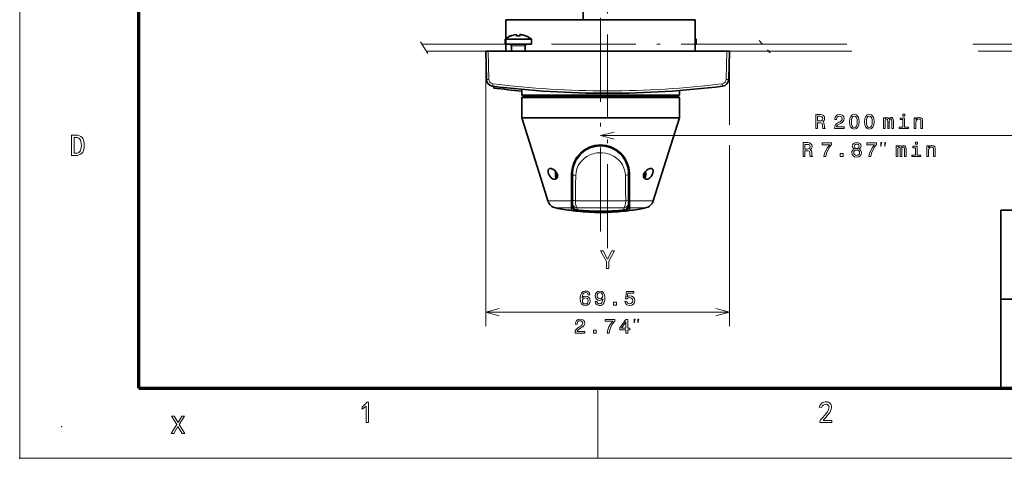
# Model space of a CAD drawing. Extents: x 0 to 420, y 0 to 297.
# Drawn here: x 0 to 140, y 0 to 63 of the extents above; entities that cross this region are included whole.
import ezdxf

# ---------------------------------------------------------------- set-up
doc = ezdxf.new("R2010")
doc.units = 0
doc.linetypes.add('DASHDOT', pattern=[18.5, 12, -3, 0.5, -3])
doc.linetypes.add('DASHSPACE', pattern=[30, 12, -18])

msp = doc.modelspace()

# ---------------------------------------------------------------- linework, layer by layer
at = {"color": 7, "lineweight": 13}
for p, q in [((0, 0), (0, 297)), ((66.498039, 56.093872), (66.498039, 18.860222)), ((101.272324, 44.698372), (101.272324, 18.860222)), ((66.498039, 20.860222), (101.272324, 20.860222)), ((0, 0), (420, 0))]:
    msp.add_line(p, q, dxfattribs=at)
at = {"color": 7, "lineweight": 70}
for q in [(17, 287), (410, 10)]:
    msp.add_line((17, 10), q, dxfattribs=at)
at = {"color": 7, "linetype": 'DASHDOT', "lineweight": 13}
for p, q in [((83.885185, 29.991943), (83.885185, 148.661606)), ((82.885185, 32.365738), (82.885185, 122.40554)), ((57.398712, 59.093872), (106.004913, 59.093872)), ((58.026001, 58.093872), (106.907898, 58.093872))]:
    msp.add_line(p, q, dxfattribs=at)
at = {"color": 7, "lineweight": 35}
for p, q in [((80.385185, 62.57489), (80.385185, 96.899506)), ((96.385178, 62.593872), (71.037819, 62.593872)), ((66.847946, 58.093872), (100.922417, 58.093872)), ((140, 35.400249), (227.119995, 35.400249)), ((140, 35.400249), (140, 10)), ((140, 22.700125), (227.119995, 22.700125))]:
    msp.add_line(p, q, dxfattribs=at)
at = {"color": 7, "lineweight": 35, "ltscale": 0.499306}
msp.add_line((89.357422, 62.593872), (69.385185, 62.593872), dxfattribs=at)
at = {"color": 7, "lineweight": 35, "ltscale": 0.1125}
for p, q in [((69.385185, 58.09388), (69.385185, 62.593872)), ((96.385178, 58.093872), (96.385178, 62.593872))]:
    msp.add_line(p, q, dxfattribs=at)
at = {"color": 7, "lineweight": 35, "ltscale": 0.041316}
msp.add_line((71.037819, 62.593872), (69.385185, 62.593872), dxfattribs=at)
at = {"color": 7, "lineweight": 35, "ltscale": 0.067188}
msp.add_line((69.385185, 59.906334), (69.385185, 62.593872), dxfattribs=at)
at = {"color": 7, "lineweight": 35, "ltscale": 0.135862}
msp.add_line((90.819679, 62.593872), (85.385185, 62.593872), dxfattribs=at)
at = {"color": 7, "lineweight": 35, "ltscale": 0.175694}
msp.add_line((96.385178, 62.593872), (89.357422, 62.593872), dxfattribs=at)
at = {"color": 7, "lineweight": 35, "ltscale": 0.139137}
msp.add_line((96.385178, 62.593872), (90.819687, 62.593872), dxfattribs=at)
at = {"color": 7, "lineweight": 35, "ltscale": 0.005169}
for p, q in [((70.885185, 60.26548), (70.885185, 60.472237)), ((71.385185, 60.26548), (71.385185, 60.472237))]:
    msp.add_line(p, q, dxfattribs=at)
at = {"color": 7, "lineweight": 13, "ltscale": 0.049805}
msp.add_line((57.175346, 59.449951), (58.233986, 57.762314), dxfattribs=at)
at = {"color": 7, "lineweight": 35, "ltscale": 0.088012}
for p, q in [((69.260185, 59.80619), (72.780647, 59.80619)), ((69.260185, 59.093872), (72.780647, 59.093872))]:
    msp.add_line(p, q, dxfattribs=at)
at = {"color": 7, "lineweight": 35, "ltscale": 0.017808}
for p, q in [((69.260185, 59.80619), (69.260185, 59.093872)), ((73.010185, 59.80619), (73.010185, 59.093872)), ((96.510178, 59.80619), (96.510178, 59.093872))]:
    msp.add_line(p, q, dxfattribs=at)
at = {"color": 7, "lineweight": 35, "ltscale": 0.025}
msp.add_line((69.385185, 58.093872), (69.385185, 59.093857), dxfattribs=at)
at = {"color": 7, "lineweight": 35, "ltscale": 0.000292}
for p, q in [((70.035179, 60.26548), (70.035179, 60.277145)), ((72.235184, 60.26548), (72.235184, 60.277145))]:
    msp.add_line(p, q, dxfattribs=at)
at = {"color": 7, "lineweight": 35, "ltscale": 0.005738}
for p, q in [((72.780647, 59.80619), (73.010185, 59.80619)), ((72.780647, 59.093872), (73.010185, 59.093872))]:
    msp.add_line(p, q, dxfattribs=at)
at = {"color": 7, "lineweight": 35, "ltscale": 0.003127}
for p, q in [((96.385094, 59.80619), (96.510178, 59.80619)), ((96.385094, 59.093872), (96.510178, 59.093872))]:
    msp.add_line(p, q, dxfattribs=at)
at = {"color": 7, "linetype": 'DASHSPACE', "lineweight": 13, "ltscale": 0.058458}
msp.add_line((105.535324, 59.613907), (107.102432, 57.878433), dxfattribs=at)
at = {"color": 7, "linetype": 'DASHSPACE', "lineweight": 13}
for p, q in [((106.004913, 59.093872), (153.885086, 59.093872)), ((106.752495, 58.093872), (154.295105, 58.093872))]:
    msp.add_line(p, q, dxfattribs=at)
at = {"color": 7, "lineweight": 35, "ltscale": 0.100403}
for p, q in [((66.498039, 58.093872), (66.589813, 54.078819)), ((101.18055, 54.078819), (101.272324, 58.093872))]:
    msp.add_line(p, q, dxfattribs=at)
at = {"color": 7, "lineweight": 35, "ltscale": 0.008748}
for p, q in [((66.498039, 58.093872), (66.847946, 58.093872)), ((101.272324, 58.093872), (100.922417, 58.093872))]:
    msp.add_line(p, q, dxfattribs=at)
at = {"color": 7, "lineweight": 13, "ltscale": 0.100403}
for p, q in [((66.847946, 58.093872), (66.93972, 54.078819)), ((100.830643, 54.078819), (100.922417, 58.093872))]:
    msp.add_line(p, q, dxfattribs=at)
at = {"color": 7, "lineweight": 35, "ltscale": 0.044312}
msp.add_line((70.157677, 58.093872), (68.385185, 58.093872), dxfattribs=at)
at = {"color": 7, "lineweight": 13, "ltscale": 0.045883}
msp.add_line((70.157684, 58.843872), (71.993019, 58.843872), dxfattribs=at)
at = {"color": 7, "lineweight": 35, "ltscale": 0.01875}
for p, q in [((70.157684, 58.843872), (70.157684, 58.093864)), ((72.112679, 58.843872), (72.112679, 58.093864))]:
    msp.add_line(p, q, dxfattribs=at)
at = {"color": 7, "lineweight": 13, "ltscale": 0.002991}
msp.add_line((71.993019, 58.843872), (72.112679, 58.843872), dxfattribs=at)
at = {"color": 7, "lineweight": 35, "ltscale": 0.030664}
msp.add_line((73.339241, 58.093872), (72.112679, 58.093872), dxfattribs=at)
at = {"color": 7, "lineweight": 35, "ltscale": 0.108851}
msp.add_line((77.693298, 58.093872), (73.339241, 58.093872), dxfattribs=at)
at = {"color": 7, "lineweight": 35, "ltscale": 0.336047}
msp.add_line((91.135178, 58.093872), (77.693298, 58.093872), dxfattribs=at)
at = {"color": 7, "lineweight": 35, "ltscale": 0.20625}
msp.add_line((99.385178, 58.093872), (91.135178, 58.093872), dxfattribs=at)
at = {"color": 7, "lineweight": 13, "ltscale": 0.212132}
msp.add_line((101.272324, 56.093872), (101.272324, 47.608589), dxfattribs=at)
at = {"color": 7, "lineweight": 13, "ltscale": 0.008552}
for p, q in [((67.466331, 53.109291), (67.50946, 53.448624)), ((100.304031, 53.109291), (100.260902, 53.448624))]:
    msp.add_line(p, q, dxfattribs=at)
at = {"color": 7, "lineweight": 35, "ltscale": 0.006297}
msp.add_line((67.635185, 52.836388), (67.635185, 53.088264), dxfattribs=at)
at = {"color": 7, "lineweight": 35, "ltscale": 0.020357}
msp.add_line((71.635185, 52.65815), (71.635185, 51.843872), dxfattribs=at)
at = {"color": 7, "lineweight": 35, "ltscale": 0.01612}
msp.add_line((94.135178, 52.488686), (94.135178, 51.843872), dxfattribs=at)
at = {"color": 7, "lineweight": 35, "ltscale": 0.146412}
for p, q in [((71.635185, 51.843872), (77.491646, 51.843872)), ((94.135178, 48.593872), (88.278717, 48.593872))]:
    msp.add_line(p, q, dxfattribs=at)
at = {"color": 7, "lineweight": 13, "ltscale": 0.416088}
msp.add_line((88.278717, 51.443871), (71.635185, 51.443871), dxfattribs=at)
at = {"color": 7, "lineweight": 35, "ltscale": 0.07125}
for p, q in [((71.635185, 48.593872), (71.635185, 51.443871)), ((94.135178, 48.593872), (94.135178, 51.443871))]:
    msp.add_line(p, q, dxfattribs=at)
at = {"color": 7, "lineweight": 35, "ltscale": 0.410541}
msp.add_line((88.206802, 51.593872), (71.785179, 51.593872), dxfattribs=at)
at = {"color": 7, "lineweight": 35, "ltscale": 0.00625}
for p, q in [((76.635185, 51.593872), (76.635185, 51.843864)), ((88.440125, 51.843872), (88.440125, 51.593864)), ((89.200027, 51.843872), (89.200027, 51.593864)), ((90.952217, 51.843872), (90.952217, 51.593864)), ((90.952217, 51.843872), (90.952217, 51.593864))]:
    msp.add_line(p, q, dxfattribs=at)
at = {"color": 7, "lineweight": 35, "ltscale": 0.416088}
for p, q in [((77.491646, 51.843872), (94.135178, 51.843872)), ((88.278717, 48.593872), (71.635185, 48.593872))]:
    msp.add_line(p, q, dxfattribs=at)
at = {"color": 7, "lineweight": 35, "ltscale": 0.00884}
msp.add_line((81.885147, 51.593826), (82.135185, 51.843864), dxfattribs=at)
at = {"color": 7, "lineweight": 35, "ltscale": 0.008839}
msp.add_line((83.885193, 51.593857), (83.635185, 51.843864), dxfattribs=at)
at = {"color": 7, "lineweight": 35, "ltscale": 0.144459}
msp.add_line((93.985176, 51.593872), (88.206802, 51.593872), dxfattribs=at)
at = {"color": 7, "lineweight": 13, "ltscale": 0.146412}
msp.add_line((94.135178, 51.443871), (88.278717, 51.443871), dxfattribs=at)
at = {"color": 7, "lineweight": 35, "ltscale": 0.225809}
msp.add_line((74.351265, 39.979561), (71.635185, 48.593872), dxfattribs=at)
at = {"color": 7, "lineweight": 35, "ltscale": 0.310581}
msp.add_line((90.399445, 36.745628), (94.135178, 48.593872), dxfattribs=at)
at = {"color": 34, "lineweight": 13}
msp.add_line((82.885185, 46.050735), (155.30954, 46.050735), dxfattribs=at)
at = {"color": 7, "lineweight": 35, "ltscale": 0.003523}
for p, q in [((81.010185, 44.12719), (81.010185, 44.268105)), ((84.760185, 44.268097), (84.760185, 44.12719))]:
    msp.add_line(p, q, dxfattribs=at)
at = {"color": 7, "lineweight": 13, "ltscale": 0.00341}
for p, q in [((81.260185, 44.248917), (81.260185, 44.385307)), ((84.510185, 44.385307), (84.510185, 44.248917))]:
    msp.add_line(p, q, dxfattribs=at)
at = {"color": 7, "lineweight": 35, "ltscale": 0.003284}
for p, q in [((81.635185, 44.524918), (81.635185, 44.393539)), ((84.135185, 44.52491), (84.135185, 44.393539))]:
    msp.add_line(p, q, dxfattribs=at)
at = {"color": 7, "lineweight": 35, "ltscale": 0.00318}
for p, q in [((78.828934, 41.343872), (78.956123, 41.343872)), ((86.81424, 41.343872), (86.941429, 41.343872))]:
    msp.add_line(p, q, dxfattribs=at)
at = {"color": 7, "lineweight": 13, "ltscale": 0.010742}
for p, q in [((79.010185, 42.00808), (79.010185, 41.5784)), ((86.760185, 41.578407), (86.760185, 42.008072))]:
    msp.add_line(p, q, dxfattribs=at)
at = {"color": 7, "lineweight": 35, "ltscale": 0.002891}
for p, q in [((79.135185, 41.978226), (79.135185, 42.093864)), ((86.635185, 41.978218), (86.635185, 42.093864))]:
    msp.add_line(p, q, dxfattribs=at)
at = {"color": 7, "lineweight": 35, "ltscale": 0.084772}
msp.add_line((74.351265, 39.979561), (75.370918, 36.745628), dxfattribs=at)
at = {"color": 7, "lineweight": 35, "ltscale": 0.011781}
for p, q in [((76.635185, 40.234299), (76.635185, 40.705551)), ((89.135178, 40.234299), (89.135178, 40.705551))]:
    msp.add_line(p, q, dxfattribs=at)
at = {"color": 7, "lineweight": 35, "ltscale": 0.007327}
for p, q in [((76.635185, 39.941231), (76.635185, 40.234299)), ((89.135178, 39.941231), (89.135178, 40.234299))]:
    msp.add_line(p, q, dxfattribs=at)
at = {"color": 7, "lineweight": 35, "ltscale": 0.003125}
for p, q in [((78.760178, 39.843872), (78.885178, 39.843872)), ((86.885178, 39.843872), (87.010178, 39.843872))]:
    msp.add_line(p, q, dxfattribs=at)
at = {"color": 7, "lineweight": 35, "ltscale": 0.001135}
for p, q in [((78.76162, 40.702744), (78.760185, 40.657364)), ((87.008743, 40.702744), (87.010185, 40.657364))]:
    msp.add_line(p, q, dxfattribs=at)
at = {"color": 7, "lineweight": 35, "ltscale": 0.001587}
for p, q in [((78.760185, 40.593872), (78.760185, 40.657364)), ((87.010185, 40.593872), (87.010185, 40.657364))]:
    msp.add_line(p, q, dxfattribs=at)
at = {"color": 7, "lineweight": 35, "ltscale": 0.096206}
msp.add_line((78.760185, 36.745628), (78.760185, 40.593872), dxfattribs=at)
at = {"color": 7, "lineweight": 35, "ltscale": 0.090568}
for p, q in [((78.885185, 40.593872), (78.885185, 36.971153)), ((86.885185, 40.593872), (86.885185, 36.971153))]:
    msp.add_line(p, q, dxfattribs=at)
at = {"color": 7, "lineweight": 35, "ltscale": 0.009797}
msp.add_line((87.010185, 40.201981), (87.010185, 40.593872), dxfattribs=at)
at = {"color": 7, "lineweight": 35, "ltscale": 0.086409}
msp.add_line((87.010185, 36.745628), (87.010185, 40.201981), dxfattribs=at)
at = {"color": 7, "lineweight": 13, "ltscale": 0.003125}
for p, q in [((78.885185, 38.093872), (78.760185, 38.093872)), ((87.010185, 38.093872), (86.885185, 38.093872))]:
    msp.add_line(p, q, dxfattribs=at)
at = {"color": 7, "lineweight": 13, "ltscale": 0.084732}
msp.add_line((78.760185, 36.745628), (75.370918, 36.745628), dxfattribs=at)
at = {"color": 7, "lineweight": 13, "ltscale": 0.000862}
for p, q in [((78.760185, 37.343872), (78.794662, 37.343872)), ((86.9757, 37.343872), (87.010185, 37.343872))]:
    msp.add_line(p, q, dxfattribs=at)
at = {"color": 7, "lineweight": 35, "ltscale": 0.025494}
for p, q in [((78.760185, 36.745628), (78.760185, 35.725853)), ((87.010185, 36.745628), (87.010185, 35.725853))]:
    msp.add_line(p, q, dxfattribs=at)
at = {"color": 7, "lineweight": 35, "ltscale": 0.012747}
for p, q in [((78.885185, 36.971153), (78.885185, 36.461273)), ((86.885185, 36.971153), (86.885185, 36.461273))]:
    msp.add_line(p, q, dxfattribs=at)
at = {"color": 7, "lineweight": 13, "ltscale": 0.179596}
msp.add_line((86.477112, 36.745628), (79.293259, 36.745628), dxfattribs=at)
at = {"color": 7, "lineweight": 13, "ltscale": 0.084731}
msp.add_line((90.399445, 36.745628), (87.010185, 36.745628), dxfattribs=at)
at = {"color": 7, "lineweight": 13, "ltscale": 0.056327}
msp.add_line((78.760185, 35.725853), (76.507118, 35.725853), dxfattribs=at)
at = {"color": 7, "lineweight": 35, "ltscale": 0.001338}
for p, q in [((78.760185, 35.672333), (78.760185, 35.725853)), ((87.010185, 35.672333), (87.010185, 35.725853))]:
    msp.add_line(p, q, dxfattribs=at)
at = {"color": 7, "lineweight": 35, "ltscale": 0.007891}
for p, q in [((78.760185, 35.356712), (78.760185, 35.672333)), ((87.010185, 35.356712), (87.010185, 35.672333))]:
    msp.add_line(p, q, dxfattribs=at)
at = {"color": 7, "lineweight": 35, "ltscale": 0.002788}
msp.add_line((78.885185, 36.349739), (78.885185, 36.461273), dxfattribs=at)
at = {"color": 7, "lineweight": 35, "ltscale": 0.004408}
msp.add_line((78.885185, 36.173439), (78.885185, 36.349739), dxfattribs=at)
at = {"color": 7, "lineweight": 35, "ltscale": 0.000412}
msp.add_line((78.885185, 36.155571), (78.885185, 36.172043), dxfattribs=at)
at = {"color": 7, "lineweight": 35, "ltscale": 0.003559}
msp.add_line((78.885185, 36.010643), (78.885185, 36.152992), dxfattribs=at)
at = {"color": 7, "lineweight": 13, "ltscale": 0.007351}
for p, q in [((79.558411, 35.431793), (79.558411, 35.725853)), ((86.211952, 35.431793), (86.211952, 35.725853))]:
    msp.add_line(p, q, dxfattribs=at)
at = {"color": 7, "lineweight": 13, "ltscale": 0.166339}
msp.add_line((86.211952, 35.725853), (79.558411, 35.725853), dxfattribs=at)
at = {"color": 7, "lineweight": 13, "ltscale": 0.000385}
for p, q in [((79.635185, 35.405571), (79.635185, 35.420959)), ((86.135185, 35.405571), (86.135185, 35.420959))]:
    msp.add_line(p, q, dxfattribs=at)
at = {"color": 7, "lineweight": 35, "ltscale": 0.005376}
msp.add_line((79.850212, 35.405571), (79.635185, 35.405571), dxfattribs=at)
at = {"color": 7, "lineweight": 35, "ltscale": 0.005598}
msp.add_line((86.135185, 35.405571), (85.911255, 35.405571), dxfattribs=at)
at = {"color": 7, "lineweight": 35, "ltscale": 0.007182}
msp.add_line((86.885185, 36.173996), (86.885185, 36.461273), dxfattribs=at)
at = {"color": 7, "lineweight": 35, "ltscale": 0.004086}
msp.add_line((86.885185, 36.010643), (86.885185, 36.174065), dxfattribs=at)
at = {"color": 7, "lineweight": 35, "ltscale": 0.000453}
msp.add_line((86.885185, 36.155571), (86.885185, 36.173676), dxfattribs=at)
at = {"color": 7, "lineweight": 13, "ltscale": 0.056326}
msp.add_line((89.263237, 35.725853), (87.010185, 35.725853), dxfattribs=at)
at = {"color": 7, "lineweight": 13, "ltscale": 0.25}
msp.add_line((82.5, 0), (82.5, 10), dxfattribs=at)
at = {"color": 7, "lineweight": 13}
for points in [[(66.589813, 54.078819), (66.589821, 54.078766), (66.589844, 54.07872), (66.58992, 54.078621), (66.59024, 54.078438), (66.591515, 54.078072), (66.596565, 54.077415), (66.616501, 54.07637), (66.69236, 54.075508), (66.93972, 54.078819)], [(100.830643, 54.078819), (101.078003, 54.075508), (101.153862, 54.07637), (101.18055, 54.078819)], [(79.342445, 40.36834), (79.387482, 40.852753), (79.510818, 41.328392), (79.71096, 41.785385), (79.87915, 42.064789), (80.198997, 42.468834), (80.384109, 42.654167), (80.58445, 42.826294), (80.799072, 42.984154), (81.027077, 43.12677), (81.345917, 43.289612), (81.598221, 43.392181), (81.859528, 43.47654), (82.126274, 43.541466), (82.398529, 43.586945), (82.672935, 43.612389), (82.948959, 43.617805), (83.094597, 43.612549), (83.639099, 43.542488), (84.164001, 43.395134), (84.657028, 43.174782), (84.779297, 43.105804), (85.216095, 42.802017), (85.414253, 42.627907), (85.597115, 42.440681), (85.868698, 42.097847), (86.005943, 41.881302), (86.12532, 41.655159), (86.225014, 41.423126), (86.305771, 41.183563), (86.361862, 40.961174), (86.403549, 40.71656), (86.425102, 40.467903), (86.427917, 40.36834)], [(78.885185, 40.593864), (78.888016, 40.572609), (78.896591, 40.5513), (78.932022, 40.508652), (79.087921, 40.426369), (79.342445, 40.36834)], [(86.427917, 40.36834), (86.605141, 40.402962), (86.746735, 40.452065), (86.829613, 40.501335), (86.871162, 40.546722), (86.885185, 40.593872)], [(78.885178, 37.537018), (78.847061, 37.497581), (78.818436, 37.450684), (78.800682, 37.398605), (78.794662, 37.343872)], [(78.885185, 36.971153), (78.887993, 36.949249), (78.896492, 36.927307), (78.931549, 36.883446), (79.084824, 36.799011), (79.293266, 36.745628)], [(79.293266, 36.745628), (79.326424, 36.410263), (79.380608, 36.11013), (79.45369, 35.880592), (79.50322, 35.787849), (79.558411, 35.725853)], [(86.477097, 36.745628), (86.443939, 36.410278), (86.389755, 36.110146), (86.316673, 35.880592), (86.267143, 35.787849), (86.211952, 35.725853)], [(86.477097, 36.745628), (86.641563, 36.784241), (86.76992, 36.836182), (86.84198, 36.886391), (86.885185, 36.971153)], [(78.885185, 36.461273), (78.895294, 36.340256), (78.925369, 36.222511), (78.974632, 36.11113), (79.04174, 36.009201), (79.125046, 35.919334), (79.222183, 35.844154), (79.330772, 35.785606), (79.447655, 35.745453), (79.558411, 35.725853)], [(78.885185, 36.173996), (78.895294, 36.05188), (78.925362, 35.93306), (78.974586, 35.820709), (79.041634, 35.717896), (79.124756, 35.627327), (79.221664, 35.551529), (79.329842, 35.492508), (79.446281, 35.451927), (79.558411, 35.431793)], [(78.885185, 36.010643), (78.895424, 35.922127), (78.926094, 35.835526), (79.047379, 35.676788), (79.086861, 35.643898)], [(79.558411, 35.264587), (79.561577, 35.264854), (79.56485, 35.266304), (79.571739, 35.272728), (79.58667, 35.299492), (79.619797, 35.405724)], [(86.151062, 35.403725), (86.183914, 35.298965), (86.198723, 35.272591), (86.211952, 35.264572)], [(86.211952, 35.725853), (86.333847, 35.748383), (86.450317, 35.790398), (86.558044, 35.850685), (86.654243, 35.927628), (86.736122, 36.018929), (86.801674, 36.122246), (86.849037, 36.23452), (86.877083, 36.352936), (86.885185, 36.461273)], [(86.211952, 35.431793), (86.333313, 35.454376), (86.449303, 35.496468), (86.55674, 35.556892), (86.652763, 35.634018), (86.734711, 35.7257), (86.800453, 35.829506), (86.848175, 35.942528), (86.876656, 36.061798), (86.885185, 36.173996)], [(86.683846, 35.64415), (86.766617, 35.720581), (86.827469, 35.803864), (86.866394, 35.891075), (86.885185, 36.010635)], [(68.429893, 21.377861), (66.498039, 20.860222), (68.429893, 20.342583)], [(99.340469, 20.342583), (101.272324, 20.860222), (99.340469, 21.377861)]]:
    msp.add_lwpolyline(points, dxfattribs=at)
at = {"color": 7, "lineweight": 35}
for points in [[(87.138779, 51.593941), (87.065964, 51.691978), (86.98378, 51.767426), (86.902184, 51.814804), (86.766037, 51.843864)], [(75.701492, 41.368866), (75.611473, 41.3582), (75.538017, 41.328056), (75.484566, 41.285637), (75.438271, 41.221268), (75.410034, 41.151215), (75.391777, 41.052521), (75.394348, 40.894447), (75.402962, 40.833), (75.417427, 40.761482), (75.437775, 40.684975), (75.461266, 40.613052), (75.468231, 40.593872)], [(76.692551, 40.593872), (76.607292, 40.750786), (76.502502, 40.89296), (76.291077, 41.10273), (76.085541, 41.24601), (75.948761, 41.313393), (75.820518, 41.354561), (75.701492, 41.368866)], [(89.077812, 40.593872), (89.163071, 40.750786), (89.267853, 40.89296), (89.47924, 41.102699), (89.684822, 41.24601), (89.821587, 41.313393), (89.949829, 41.354561), (90.068871, 41.368866)], [(90.068871, 41.368866), (90.158905, 41.358192), (90.232361, 41.328049), (90.285805, 41.285629), (90.332092, 41.221268), (90.360329, 41.151215), (90.378586, 41.052521), (90.376015, 40.894447), (90.367401, 40.833), (90.352936, 40.761482), (90.332588, 40.684975), (90.309097, 40.613052), (90.302132, 40.593872)], [(76.322029, 39.818871), (76.111931, 39.859032), (75.99897, 39.91291), (75.881226, 39.994362), (75.860352, 40.011726), (75.685623, 40.1978), (75.5877, 40.343246), (75.513893, 40.484039), (75.468231, 40.593872)], [(76.692551, 40.593872), (76.735519, 40.477707), (76.747681, 40.431488), (76.7621, 40.34787), (76.766083, 40.278992), (76.752625, 40.155464), (76.693878, 40.013817), (76.669456, 39.979492), (76.548515, 39.876137), (76.397972, 39.824615), (76.322029, 39.818871)], [(89.077812, 40.593872), (89.034912, 40.477951), (89.022736, 40.431709), (89.008286, 40.348022), (89.00428, 40.279167), (89.017723, 40.15554), (89.076477, 40.013832), (89.100967, 39.979416), (89.221924, 39.876091), (89.372482, 39.8246), (89.448334, 39.818871)], [(89.448334, 39.818871), (89.658401, 39.859024), (89.771362, 39.912895), (89.889091, 39.994331), (89.910027, 40.011734), (90.084763, 40.19783), (90.182693, 40.3433), (90.256485, 40.484085), (90.302132, 40.593872)], [(79.566704, 35.427124), (79.408226, 35.459373), (79.260185, 35.524475), (79.112228, 35.64006), (78.985664, 35.798996), (78.911339, 35.979774), (78.885185, 36.173439)], [(86.203659, 35.427124), (86.362137, 35.459373), (86.510178, 35.524475), (86.658257, 35.640266), (86.784698, 35.798996), (86.85894, 35.980125), (86.885185, 36.173996)]]:
    msp.add_lwpolyline(points, dxfattribs=at)
at = {"color": 34, "lineweight": 13}
for points in [[(113.584976, 47.050735), (113.852989, 47.050735), (113.852989, 47.895119), (114.126762, 47.895119), (114.328491, 47.886467), (114.455292, 47.846123), (114.52446, 47.751022), (114.553276, 47.580994), (114.56768, 47.321632), (114.584976, 47.151604), (114.61956, 47.050735), (114.92215, 47.050735), (114.92215, 47.105492), (114.855865, 47.18618), (114.832817, 47.336037), (114.812637, 47.658806), (114.763649, 47.897995), (114.697365, 47.972923), (114.59362, 48.027679), (114.708893, 48.099724), (114.789589, 48.200592), (114.841461, 48.327393), (114.858749, 48.480133), (114.818405, 48.722206), (114.703133, 48.903763), (114.512932, 49.013275), (114.253563, 49.050735), (113.584976, 49.050735)], [(114.178635, 48.805779), (114.354431, 48.78849), (114.478348, 48.733734), (114.55616, 48.632866), (114.582092, 48.474365), (114.553276, 48.30722), (114.475464, 48.206352), (114.342903, 48.15448), (114.161346, 48.140076), (113.852989, 48.140076), (113.852989, 48.805779)], [(116.259323, 47.050735), (117.633957, 47.050735), (117.633957, 47.298576), (116.547501, 47.298576), (116.608025, 47.434021), (116.711769, 47.54641), (117.031654, 47.751022), (117.201683, 47.837479), (117.391884, 47.961395), (117.527328, 48.105492), (117.605141, 48.27552), (117.633957, 48.468605), (117.584969, 48.710678), (117.449524, 48.900879), (117.242027, 49.021919), (116.974014, 49.065147), (116.697357, 49.016151), (116.486984, 48.880707), (116.35154, 48.664566), (116.305428, 48.379265), (116.305428, 48.338921), (116.56768, 48.338921), (116.56768, 48.361977), (116.593613, 48.557938), (116.671425, 48.702034), (116.795341, 48.79425), (116.95961, 48.825951), (117.126755, 48.797134), (117.250671, 48.72509), (117.331367, 48.612694), (117.360184, 48.471481), (117.340012, 48.338921), (117.285255, 48.226524), (117.193039, 48.128548), (117.066238, 48.042091), (116.89621, 47.949867), (116.613785, 47.771194), (116.41494, 47.580994), (116.296783, 47.350449), (116.259323, 47.05938)], [(118.40284, 48.027679), (118.446068, 47.575233), (118.581512, 47.252464), (118.797653, 47.056496), (119.097359, 46.993095), (119.394196, 47.056496), (119.610329, 47.252464), (119.742897, 47.575233), (119.789001, 48.027679), (119.742897, 48.477249), (119.688141, 48.655922), (119.610329, 48.802895), (119.394196, 48.998863), (119.097359, 49.065147), (118.797653, 48.998863), (118.581512, 48.800018), (118.446068, 48.477249)], [(118.679497, 48.027679), (118.702553, 48.376381), (118.774597, 48.627106), (118.904282, 48.774078), (119.097359, 48.825951), (119.287567, 48.774078), (119.417244, 48.627106), (119.489296, 48.376381), (119.512344, 48.027679), (119.489296, 47.676094), (119.417244, 47.425377), (119.287567, 47.278404), (119.097359, 47.229408), (118.904282, 47.278404), (118.774597, 47.425377), (118.702553, 47.676094)], [(120.537712, 48.027679), (120.58094, 47.575233), (120.716385, 47.252464), (120.932526, 47.056496), (121.232231, 46.993095), (121.529068, 47.056496), (121.745201, 47.252464), (121.877769, 47.575233), (121.923874, 48.027679), (121.877769, 48.477249), (121.823013, 48.655922), (121.745201, 48.802895), (121.529068, 48.998863), (121.232231, 49.065147), (120.932526, 48.998863), (120.716385, 48.800018), (120.58094, 48.477249)], [(120.814369, 48.027679), (120.837425, 48.376381), (120.90947, 48.627106), (121.039154, 48.774078), (121.232231, 48.825951), (121.42244, 48.774078), (121.552116, 48.627106), (121.624168, 48.376381), (121.647217, 48.027679), (121.624168, 47.676094), (121.552116, 47.425377), (121.42244, 47.278404), (121.232231, 47.229408), (121.039154, 47.278404), (120.90947, 47.425377), (120.837425, 47.676094)], [(123.269699, 47.050735), (123.503128, 47.050735), (123.503128, 48.08532), (123.51754, 48.240936), (123.560768, 48.353333), (123.627045, 48.419609), (123.713501, 48.445549), (123.782669, 48.422493), (123.828773, 48.364853), (123.85183, 48.266876), (123.860474, 48.137192), (123.860474, 47.050735), (124.079498, 47.050735), (124.079498, 48.08532), (124.09391, 48.238052), (124.137131, 48.350449), (124.206299, 48.419609), (124.292755, 48.445549), (124.361916, 48.422493), (124.408028, 48.364853), (124.436844, 48.137192), (124.436844, 47.050735), (124.670273, 47.050735), (124.670273, 48.119904), (124.655869, 48.341805), (124.609756, 48.511833), (124.51754, 48.615578), (124.367683, 48.653038), (124.191887, 48.595406), (124.056442, 48.428253), (123.949814, 48.592522), (123.771141, 48.653038), (123.606873, 48.595406), (123.494484, 48.434021), (123.494484, 48.598289), (123.269699, 48.598289)], [(126.280655, 47.263992), (126.280655, 48.54641), (125.629356, 48.54641), (125.629356, 48.330276), (126.027054, 48.330276), (126.027054, 47.263992), (125.508316, 47.263992), (125.508316, 47.050735), (126.805145, 47.050735), (126.805145, 47.263992)], [(126.289299, 49.119904), (126.021286, 49.119904), (126.021286, 48.831718), (126.289299, 48.831718)], [(127.640312, 47.050735), (127.893913, 47.050735), (127.893913, 47.944107), (127.919846, 48.14872), (128.003418, 48.298576), (128.133102, 48.390793), (128.306015, 48.425377), (128.444351, 48.396553), (128.530807, 48.318748), (128.574036, 48.189064), (128.58844, 48.016151), (128.58844, 47.050735), (128.842041, 47.050735), (128.842041, 48.068024), (128.830521, 48.272636), (128.778641, 48.442665), (128.608612, 48.598289), (128.343475, 48.653038), (128.196503, 48.632866), (128.072586, 48.57811), (127.965958, 48.485893), (127.882385, 48.361977), (127.882385, 48.598289), (127.640312, 48.598289)], [(111.784203, 43.050735), (112.052216, 43.050735), (112.052216, 43.895119), (112.325989, 43.895119), (112.527718, 43.886467), (112.654518, 43.846123), (112.723686, 43.751022), (112.752502, 43.580994), (112.766907, 43.321632), (112.784203, 43.151604), (112.818787, 43.050735), (113.121376, 43.050735), (113.121376, 43.105492), (113.055092, 43.18618), (113.032043, 43.336037), (113.011864, 43.658806), (112.962875, 43.897995), (112.896591, 43.972923), (112.792847, 44.027679), (112.908119, 44.099724), (112.988815, 44.200592), (113.040688, 44.327393), (113.057976, 44.480133), (113.017632, 44.722206), (112.902359, 44.903763), (112.712158, 45.013275), (112.452789, 45.050735), (111.784203, 45.050735)], [(114.761147, 43.050735), (115.052216, 43.050735), (115.147316, 43.526237), (115.314461, 43.970047), (115.550774, 44.382149), (115.859131, 44.768318), (115.859131, 45.007507), (114.487373, 45.007507), (114.487373, 44.745262), (115.582474, 44.745262), (115.265472, 44.356209), (115.026276, 43.949867), (114.859131, 43.517593)], [(119.07412, 44.128548), (118.927147, 44.047852), (118.826279, 43.935463), (118.762878, 43.79425), (118.742706, 43.624222), (118.788818, 43.367737), (118.921379, 43.168892), (119.13752, 43.042091), (119.431465, 42.993095), (119.722534, 43.042091), (119.938675, 43.168892), (120.071236, 43.367737), (120.120232, 43.624222), (120.097176, 43.79425), (120.036659, 43.935463), (119.932907, 44.047852), (119.788818, 44.128548), (119.904091, 44.197708), (119.984779, 44.292809), (120.033775, 44.408081), (120.051064, 44.549294), (120.004959, 44.753906), (119.883919, 44.918167), (119.68795, 45.024796), (119.431465, 45.065147), (119.172104, 45.024796), (118.976135, 44.918167), (118.852219, 44.753906), (118.80899, 44.549294), (118.823402, 44.408081), (118.872391, 44.292809)], [(121.165764, 43.050735), (121.456833, 43.050735), (121.551933, 43.526237), (121.719078, 43.970047), (121.955391, 44.382149), (122.263748, 44.768318), (122.263748, 45.007507), (120.891991, 45.007507), (120.891991, 44.745262), (121.987091, 44.745262), (121.67009, 44.356209), (121.430893, 43.949867), (121.263748, 43.517593)], [(122.900429, 44.517403), (123.033768, 45.050735), (122.900429, 45.050735)], [(123.433769, 44.517403), (123.567101, 45.050735), (123.433769, 45.050735)], [(128.090073, 45.119904), (127.822052, 45.119904), (127.822052, 44.831718), (128.090073, 44.831718)], [(112.377861, 44.805779), (112.553658, 44.78849), (112.677574, 44.733734), (112.755386, 44.632866), (112.781319, 44.474365), (112.752502, 44.30722), (112.67469, 44.206352), (112.54213, 44.15448), (112.360573, 44.140076), (112.052216, 44.140076), (112.052216, 44.805779)], [(119.019363, 43.62999), (119.045303, 43.782722), (119.128876, 43.897995), (119.25856, 43.972923), (119.431465, 43.998863), (119.601494, 43.972923), (119.731178, 43.897995), (119.814751, 43.782722), (119.843575, 43.62999), (119.814751, 43.465721), (119.731178, 43.341805), (119.601494, 43.261108), (119.431465, 43.235176), (119.25856, 43.261108), (119.128876, 43.341805), (119.045303, 43.465721)], [(119.082764, 44.526237), (119.10582, 44.653038), (119.174988, 44.751022), (119.284492, 44.811539), (119.431465, 44.834595), (119.575562, 44.811539), (119.685074, 44.751022), (119.754234, 44.653038), (119.780174, 44.526237), (119.754234, 44.396553), (119.685074, 44.295692), (119.575562, 44.229408), (119.431465, 44.209236), (119.284492, 44.232292), (119.174988, 44.295692), (119.10582, 44.396553)], [(125.070465, 43.050735), (125.303894, 43.050735), (125.303894, 44.08532), (125.318306, 44.240936), (125.361534, 44.353333), (125.427811, 44.419609), (125.514267, 44.445549), (125.583435, 44.422493), (125.629539, 44.364853), (125.652596, 44.266876), (125.66124, 44.137192), (125.66124, 43.050735), (125.880264, 43.050735), (125.880264, 44.08532), (125.894676, 44.238052), (125.937897, 44.350449), (126.007065, 44.419609), (126.093521, 44.445549), (126.162682, 44.422493), (126.208794, 44.364853), (126.23761, 44.137192), (126.23761, 43.050735), (126.471039, 43.050735), (126.471039, 44.119904), (126.456635, 44.341805), (126.410522, 44.511833), (126.318306, 44.615578), (126.168449, 44.653038), (125.992653, 44.595406), (125.857208, 44.428253), (125.75058, 44.592522), (125.571907, 44.653038), (125.407639, 44.595406), (125.29525, 44.434021), (125.29525, 44.598289), (125.070465, 44.598289)], [(128.081421, 43.263992), (128.081421, 44.54641), (127.430122, 44.54641), (127.430122, 44.330276), (127.82782, 44.330276), (127.82782, 43.263992), (127.309082, 43.263992), (127.309082, 43.050735), (128.605911, 43.050735), (128.605911, 43.263992)], [(129.441086, 43.050735), (129.694687, 43.050735), (129.694687, 43.944107), (129.720612, 44.14872), (129.804184, 44.298576), (129.933868, 44.390793), (130.106781, 44.425377), (130.245117, 44.396553), (130.331573, 44.318748), (130.374802, 44.189064), (130.389206, 44.016151), (130.389206, 43.050735), (130.642807, 43.050735), (130.642807, 44.068024), (130.631287, 44.272636), (130.579407, 44.442665), (130.409378, 44.598289), (130.144241, 44.653038), (129.997269, 44.632866), (129.873352, 44.57811), (129.766724, 44.485893), (129.683151, 44.361977), (129.683151, 44.598289), (129.441086, 44.598289)], [(117.097748, 43.050735), (117.495445, 43.050735), (117.495445, 43.480133), (117.097748, 43.480133)]]:
    msp.add_lwpolyline(points, close=True, dxfattribs=at)
msp.add_lwpolyline([(84.817032, 46.568375), (82.885185, 46.050735), (84.817032, 45.533096)], dxfattribs=at)
at = {"color": 7, "lineweight": 13}
for points in [[(9.20769, 44.659092), (9.194395, 44.363522), (9.154509, 44.104092), (9.088032, 43.880795), (8.994963, 43.693638), (8.875304, 43.542614), (8.694729, 43.397194), (8.48539, 43.293324), (8.247286, 43.231003), (7.980418, 43.210228), (7.400872, 43.210228), (7.400872, 46.125), (7.980418, 46.125), (8.274984, 46.103695), (8.528003, 46.039772), (8.739473, 45.933239), (8.909395, 45.784092), (9.016781, 45.630001), (9.100304, 45.440453), (9.159964, 45.215454), (9.195759, 44.955002)], [(8.798599, 44.659092), (8.785815, 44.950993), (8.747463, 45.196022), (8.683542, 45.394176), (8.594054, 45.545456), (8.434963, 45.6875), (8.230417, 45.772728), (7.980418, 45.801136), (7.792918, 45.801136), (7.792918, 43.534092), (7.980418, 43.534092), (8.230417, 43.561554), (8.434963, 43.64394), (8.594054, 43.78125), (8.683542, 43.928799), (8.747463, 44.12429), (8.785815, 44.367722)], [(84.065514, 27.104767), (84.065514, 28.117014), (84.886841, 29.60837), (84.512199, 29.60837), (83.896202, 28.42321), (83.273003, 29.60837), (82.873154, 29.60837), (83.730499, 28.095402), (83.730499, 27.104767)], [(81.374519, 23.32132), (81.319763, 23.554749), (81.192963, 23.727654), (80.997002, 23.837166), (80.743401, 23.874634), (80.573364, 23.854462), (80.426392, 23.799706), (80.296715, 23.710365), (80.187202, 23.583565), (80.100746, 23.425064), (80.037346, 23.231979), (79.997002, 23.004311), (79.985474, 22.747833), (80.031578, 22.338608), (80.172791, 22.041779), (80.400459, 21.863106), (80.711693, 21.802582), (80.991234, 21.854462), (81.204491, 21.989906), (81.342819, 22.203163), (81.391815, 22.474052), (81.342819, 22.747833), (81.210258, 22.958206), (81.005646, 23.090767), (80.752045, 23.136879), (80.478264, 23.079239), (80.273659, 22.914978), (80.316887, 23.231979), (80.409103, 23.459648), (80.550316, 23.595093), (80.746277, 23.641205), (80.890373, 23.618149), (80.999878, 23.557625), (81.07193, 23.456764), (81.10939, 23.32132)], [(81.112274, 22.471176), (81.080574, 22.289619), (80.999878, 22.151291), (80.870201, 22.059067), (80.708817, 22.030251), (80.538788, 22.059067), (80.409103, 22.148407), (80.325531, 22.286736), (80.299591, 22.468292), (80.328415, 22.646965), (80.409103, 22.78241), (80.541664, 22.868866), (80.720345, 22.900566), (80.875961, 22.868866), (80.999878, 22.785294), (81.080574, 22.649849)], [(82.126106, 22.355896), (82.169334, 22.128235), (82.293251, 21.952438), (82.48922, 21.842934), (82.748581, 21.802582), (82.91861, 21.822762), (83.07135, 21.874634), (83.201035, 21.963966), (83.310539, 22.090767), (83.396996, 22.249268), (83.460396, 22.445236), (83.497864, 22.670021), (83.512268, 22.929382), (83.46328, 23.335724), (83.322067, 23.632553), (83.097282, 23.811234), (82.788925, 23.874634), (82.506508, 23.822762), (82.293251, 23.684433), (82.154922, 23.471176), (82.10881, 23.203163), (82.154922, 22.926506), (82.290367, 22.716133), (82.492096, 22.583565), (82.748581, 22.540337), (83.019478, 22.595093), (83.224091, 22.762238), (83.177979, 22.442352), (83.085762, 22.214691), (82.94455, 22.079239), (82.751465, 22.036011), (82.601608, 22.05619), (82.492096, 22.119591), (82.420052, 22.220451), (82.391235, 22.355896)], [(82.388351, 23.206039), (82.417168, 23.38472), (82.497864, 23.525925), (82.624664, 23.615265), (82.788925, 23.646965), (82.958954, 23.615265), (83.088638, 23.525925), (83.169334, 23.387596), (83.201035, 23.208923), (83.169334, 23.027367), (83.088638, 22.891922), (82.956078, 22.80835), (82.780281, 22.779533), (82.62178, 22.80835), (82.497864, 22.891922), (82.417168, 23.02449)], [(86.372787, 22.381836), (86.436188, 22.145523), (86.5774, 21.96109), (86.784889, 21.84581), (87.050018, 21.802582), (87.341087, 21.854462), (87.568748, 21.995667), (87.712845, 22.220451), (87.767601, 22.508636), (87.718605, 22.776649), (87.580276, 22.987022), (87.364143, 23.122467), (87.084602, 23.171463), (86.868462, 23.136879), (86.701317, 23.041779), (86.782005, 23.580681), (87.658089, 23.580681), (87.658089, 23.816994), (86.588928, 23.816994), (86.43042, 22.756477), (86.660973, 22.756477), (86.828117, 22.891922), (87.041374, 22.94091), (87.225815, 22.90921), (87.36702, 22.816994), (87.45636, 22.675781), (87.48806, 22.494225), (87.45636, 22.312668), (87.364143, 22.171463), (87.222931, 22.082123), (87.041374, 22.050423), (86.888634, 22.070595), (86.770485, 22.136879), (86.684029, 22.240623), (86.6408, 22.381836)], [(84.753769, 21.860222), (85.151466, 21.860222), (85.151466, 22.289619), (84.753769, 22.289619)], [(79.246376, 17.860222), (80.621017, 17.860222), (80.621017, 18.108063), (79.534561, 18.108063), (79.595078, 18.243507), (79.698822, 18.355896), (80.018707, 18.560509), (80.188736, 18.646965), (80.378937, 18.770882), (80.514389, 18.914978), (80.592194, 19.085007), (80.621017, 19.278091), (80.572021, 19.520164), (80.436577, 19.710365), (80.22908, 19.831406), (79.961075, 19.874634), (79.684418, 19.825638), (79.474037, 19.690193), (79.338593, 19.474052), (79.29248, 19.188751), (79.29248, 19.148407), (79.554733, 19.148407), (79.554733, 19.171463), (79.580666, 19.367424), (79.658478, 19.51152), (79.782394, 19.603737), (79.946663, 19.635437), (80.113808, 19.606621), (80.237732, 19.534576), (80.31842, 19.42218), (80.347237, 19.280968), (80.327065, 19.148407), (80.272308, 19.036011), (80.180092, 18.938034), (80.053291, 18.851578), (79.883263, 18.759354), (79.600838, 18.580681), (79.401993, 18.39048), (79.283836, 18.159935), (79.246376, 17.868866)], [(83.818703, 17.860222), (84.109772, 17.860222), (84.204872, 18.335724), (84.372017, 18.779533), (84.60833, 19.191635), (84.916687, 19.577805), (84.916687, 19.816994), (83.54493, 19.816994), (83.54493, 19.554749), (84.64003, 19.554749), (84.323029, 19.165695), (84.083832, 18.759354), (83.916687, 18.32708)], [(86.51265, 17.860222), (86.772018, 17.860222), (86.772018, 18.355896), (87.05732, 18.355896), (87.05732, 18.586449), (86.772018, 18.586449), (86.772018, 19.816994), (86.509773, 19.816994), (85.63369, 18.609505), (85.63369, 18.355896), (86.51265, 18.355896)], [(87.688255, 19.326889), (87.821587, 19.860222), (87.688255, 19.860222)], [(88.221588, 19.326889), (88.354919, 19.860222), (88.221588, 19.860222)], [(81.885567, 17.860222), (82.283264, 17.860222), (82.283264, 18.289619), (81.885567, 18.289619)], [(85.875763, 18.586449), (86.51265, 19.482697), (86.51265, 18.586449)], [(49.417915, 7.454545), (49.256931, 7.308712), (49.069431, 7.166667), (48.855415, 7.028409), (48.855415, 7.352273), (49.058895, 7.503551), (49.243202, 7.667614), (49.408329, 7.84446), (49.554279, 8.034091), (49.758827, 8.034091), (49.758827, 5.102273), (49.417915, 5.102273)], [(114.167915, 5.170455), (114.202011, 5.335227), (114.281555, 5.488636), (114.406555, 5.630682), (114.524803, 5.747336), (114.657974, 5.892756), (114.806053, 6.066939), (114.969055, 6.269886), (115.124596, 6.474965), (115.250305, 6.65554), (115.346184, 6.811612), (115.412231, 6.943182), (115.482544, 7.164773), (115.488937, 7.352273), (115.435669, 7.507813), (115.327011, 7.633523), (115.179993, 7.712358), (115.011665, 7.727273), (114.836952, 7.684659), (114.670761, 7.590909), (114.528, 7.441761), (114.423599, 7.232955), (114.099731, 7.284091), (114.199165, 7.52178), (114.315643, 7.712121), (114.449165, 7.855114), (114.599731, 7.956439), (114.767349, 8.02178), (114.952011, 8.051136), (115.113937, 8.057528), (115.258827, 8.042614), (115.397324, 8), (115.540077, 7.923295), (115.67218, 7.806108), (115.778709, 7.642045), (115.842636, 7.435369), (115.846893, 7.190341), (115.806175, 7.002841), (115.718109, 6.792614), (115.582687, 6.559659), (115.490829, 6.4259), (115.374359, 6.268939), (115.233261, 6.088778), (115.067535, 5.885417), (114.877197, 5.658854), (114.662231, 5.409091), (115.889511, 5.409091), (115.889511, 5.102273), (114.167915, 5.102273)], [(21.629683, 3.53098), (22.007925, 3.53098), (22.580692, 4.543228), (23.164265, 3.53098), (23.54611, 3.53098), (22.76441, 4.817003), (23.506485, 6.034582), (23.142651, 6.034582), (22.591499, 5.108789), (22.051153, 6.034582), (21.672911, 6.034582), (22.411383, 4.813401)]]:
    msp.add_lwpolyline(points, close=True, dxfattribs=at)
at = {"color": 7, "lineweight": 35}
for centre, radius, start, end in [((71.135162, 57.593918), 2.889148, 94.963685, 112.378824), ((71.135178, 57.593872), 2.889197, 67.621161, 85.036012), ((71.134468, 57.588005), 2.895108, 80.890914, 85.031969), ((71.13517, 57.593834), 2.88924, 67.621284, 80.886413), ((71.135185, 57.593872), 2.9, 112.290974, 130.282115), ((69.907684, 58.843872), 0.25, 0, 90.000003), ((71.135185, 57.592941), 2.684203, 84.655864, 95.344134), ((71.135185, 57.592941), 2.684203, 84.655864, 95.344134), ((72.362679, 58.843872), 0.25, 90.000003, 180.000009), ((71.135185, 57.593872), 2.9, 49.717883, 67.709031), ((94.635178, 57.593864), 2.900005, 49.717886, 52.882743), ((67.589554, 54.101669), 1, 181.309397, 262.922118), ((100.180809, 54.101669), 1, 277.077877, 358.690608), ((83.885185, 185.343872), 133.25, 262.922118, 277.077877), ((83.885185, 185.343704), 133.5, 263.008459, 264.735103), ((71.785179, 51.443871), 0.15, 89.999996, 180.000009), ((93.985176, 51.443871), 0.15, 359.999983, 90.000003), ((82.885185, 40.593872), 4.125, 1.512403, 178.487596), ((82.885185, 40.593872), 4, 30.044527, 149.955683), ((82.809006, 40.643478), 3.909281, 150.026143, 163.884857), ((79.385155, 42.093872), 0.249974, 115.683474, 180.001853), ((82.961143, 40.643433), 3.909499, 16.114983, 29.973151), ((86.385208, 42.09388), 0.249973, 359.998043, 64.264027), ((77.934242, 40.593864), 1.500023, 167.104116, 179.999868), ((82.885185, 40.593872), 4, 167.122899, 180.000009), ((84.52034, 40.067619), 5.713475, 163.100437, 165.632443), ((81.265167, 40.071915), 5.697741, 14.363512, 16.902478), ((82.885185, 40.593872), 4, 0, 12.877143), ((87.836121, 40.593864), 1.500023, 0.00013, 12.895888), ((77.934227, 40.593872), 1.50001, 180.000104, 207.127512), ((87.836136, 40.593872), 1.50001, 332.872495, 359.999901), ((76.801491, 37.196686), 1.5, 197.500005, 258.682347), ((79.010185, 37.343872), 0.25, 120.000154, 180.000009), ((86.760185, 37.343872), 0.25, 0, 60.000152), ((88.968864, 37.196686), 1.5, 281.317648, 342.5), ((82.885185, 67.593864), 32.499992, 258.682347, 262.708169), ((82.885185, 67.593872), 32.5, 262.708169, 264.100681), ((79.635185, 36.155571), 0.75, 180.000009, 269.999997), ((79.635185, 36.010643), 0.75, 180.000009, 264.124805), ((82.885185, 67.593872), 32.5, 264.124778, 275.875217), ((82.885185, 71.339935), 36.065613, 264.720644, 275.279351), ((86.135185, 36.155571), 0.75, 269.999997, 0), ((86.135185, 36.155571), 0.75, 269.999997, 0), ((86.135185, 36.010643), 0.75, 275.875217, 360), ((82.885185, 67.593872), 32.5, 275.901472, 277.291825), ((82.885185, 67.593864), 32.499992, 277.291825, 281.317648)]:
    msp.add_arc(centre, radius, start, end, dxfattribs=at)
at = {"color": 7, "lineweight": 13}
for centre, radius, start, end in [((67.589554, 54.093674), 0.65, 181.309411, 262.922118), ((83.885185, 185.335876), 132.899994, 262.922118, 277.077877), ((100.180809, 54.093674), 0.65, 277.077904, 358.690608), ((-778.124146, 50.184036), 857.522705, 359.102059, 359.344148), ((943.879822, 50.183853), 857.508118, 180.655857, 180.897933), ((78.768105, 37.086372), 0.259203, 63.180759, 84.110884), ((86.724838, 37.344154), 0.25084, 359.935151, 50.264301), ((87.002258, 37.086372), 0.259198, 95.888295, 116.818802), ((82.885185, 71.434174), 36.15559, 264.720616, 275.279379), ((79.568634, 35.440086), 0.013127, 219.053186, 261.748692), ((86.201714, 35.440109), 0.013157, 278.524593, 320.909854)]:
    msp.add_arc(centre, radius, start, end, dxfattribs=at)
at = {"color": 1, "lineweight": 5}
for p in [(6, 4.5), (0, 0)]:
    msp.add_point(p, dxfattribs=at)

doc.saveas('drawing.dxf')
